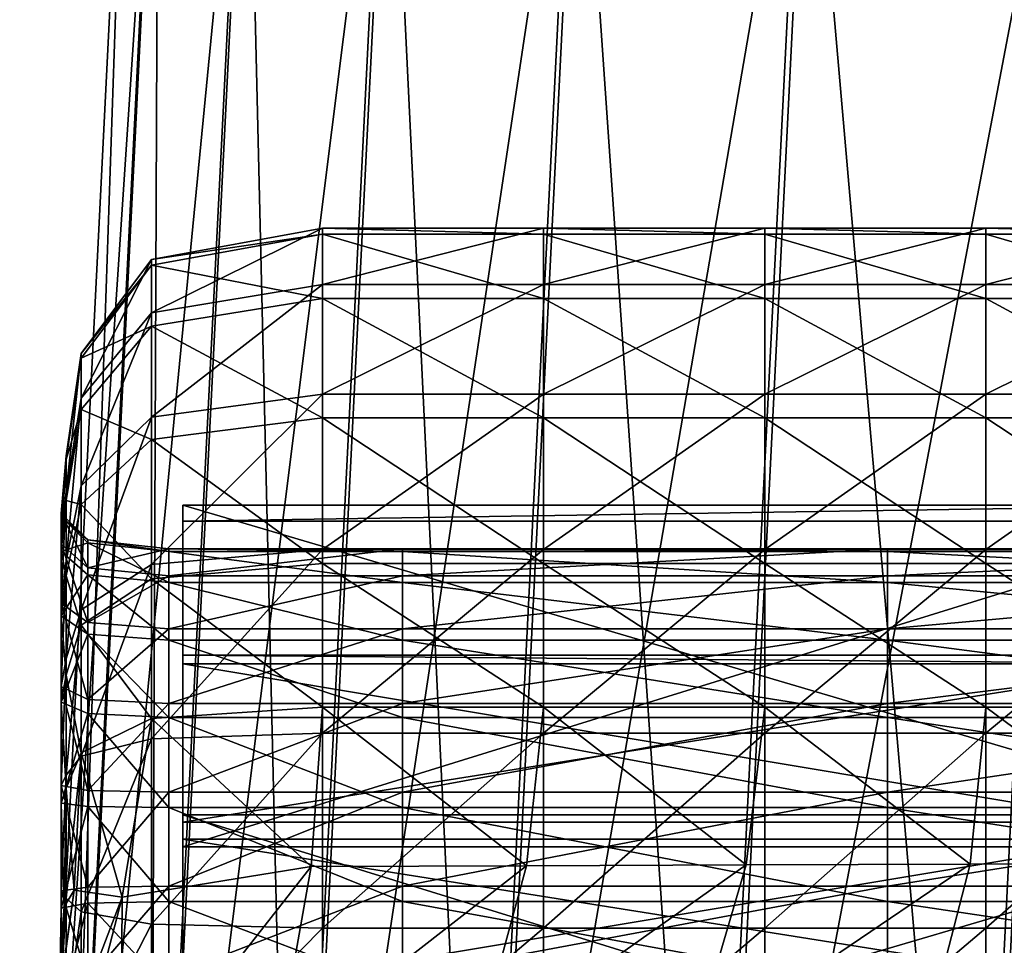
# Model space of a CAD drawing. Units: millimetres. Extents: x -372 to 315, y -359 to 383.
# Drawn here: x -293 to -281, y -54 to -43 of the extents above; entities that cross this region are included whole.
import ezdxf

# ---------------------------------------------------------------- set-up
doc = ezdxf.new("R2010")
doc.units = ezdxf.units.MM
doc.header["$MEASUREMENT"] = 0
doc.layers.add('chrom', color=7, linetype='Continuous', true_color=0x3fbfbf)
doc.layers.add('plast', color=252, linetype='Continuous', true_color=0x696969)

msp = doc.modelspace()

# ---------------------------------------------------------------- meshes
at = {"layer": 'chrom'}
mesh = msp.add_polyface(dxfattribs=at)
corners = [(-275.944, -16.834, 711.216), (-277.063, -39.234, 711.617), (-280.511, -39.062, 711.883), (-279.391, -16.648, 711.483), (-283.63, -38.907, 712.327), (-282.508, -16.477, 711.928), (-286.345, -38.771, 712.928), (-285.222, -16.324, 712.531), (-288.581, -38.658, 713.667), (-287.456, -16.194, 713.27), (-290.262, -38.573, 714.523), (-289.136, -16.092, 714.126), (-291.314, -38.518, 715.476), (-290.199, -15.988, 717.089), (-291.329, -38.511, 717.488), (-290.291, -38.56, 718.457), (-289.16, -16.028, 718.055), (-288.623, -38.64, 719.338), (-287.49, -16.102, 718.934), (-286.398, -38.747, 720.11), (-285.265, -16.207, 719.703), (-283.693, -38.879, 720.751), (-282.559, -16.339, 720.342), (-280.581, -39.032, 721.242), (-279.447, -16.495, 720.83), (-277.137, -39.201, 721.559), (-286.777, -45.483, 495.569), (-286.777, -45.414, 493.265), (-289.393, -45.414, 493.265), (-284.162, -45.483, 495.569), (-284.162, -45.414, 493.265), (-281.547, -45.483, 495.569), (-281.547, -45.414, 493.265), (-278.931, -45.483, 495.569), (-278.931, -45.414, 493.265), (-276.316, -45.483, 495.569), (-276.316, -45.414, 493.265), (-281.631, -61.477, 711.932), (-284.751, -61.337, 712.374), (-287.468, -61.218, 712.975), (-289.705, -61.122, 713.713), (-291.388, -61.054, 714.569), (-292.442, -61.015, 715.522), (-292.816, -61.008, 716.527), (-291.687, -38.497, 716.479), (-291.314, -38.518, 715.476), (-292.459, -61.034, 717.538), (-291.329, -38.511, 717.488), (-291.687, -38.497, 716.479), (-291.423, -61.092, 718.508), (-289.755, -61.178, 719.391), (-287.531, -61.288, 720.166), (-284.826, -61.42, 720.81), (-281.714, -61.568, 721.303), (-278.271, -61.73, 721.622), (-274.66, -61.898, 721.754), (-273.527, -39.379, 721.687)]
mesh.append_faces([[corners[k] for k in face] for face in [(0, 1, 2, 2), (3, 2, 4, 4), (5, 4, 6, 6), (7, 6, 8, 8), (9, 8, 10, 10), (11, 10, 12, 12), (13, 14, 15, 15), (16, 15, 17, 17), (18, 17, 19, 19), (20, 19, 21, 21), (22, 21, 23, 23), (24, 23, 25, 25), (26, 27, 28, 28), (29, 30, 27, 27), (31, 32, 30, 30), (30, 29, 31, 31), (32, 31, 33, 33), (33, 34, 32, 32), (35, 36, 34, 34), (34, 33, 35, 35), (37, 2, 1, 1), (38, 4, 2, 2), (39, 6, 4, 4), (40, 8, 6, 6), (41, 10, 8, 8), (42, 12, 10, 10), (43, 44, 45, 45), (46, 47, 48, 48), (49, 15, 14, 14), (50, 17, 15, 15), (51, 19, 17, 17), (52, 21, 19, 19), (53, 23, 21, 21), (54, 25, 23, 23), (55, 56, 25, 25)]])
mesh = msp.add_polyface(dxfattribs=at)
corners = [(-289.393, -53.687, 486.926), (-289.393, -55.901, 487.573), (-291.413, -55.74, 487.909), (-292.327, -53.238, 500.681), (-292.57, -55.017, 499.746), (-292.681, -55.736, 501.496), (-292.732, -56.794, 498.199), (-292.505, -54.818, 498.407), (-292.245, -56.77, 489.967), (-292.245, -55.259, 488.919), (-291.413, -55.74, 487.909), (-292.423, -55.929, 490.853), (-292.423, -54.732, 490.023), (-292.245, -55.259, 488.919), (-291.413, -53.639, 487.295), (-292.84, -57.494, 503.424), (-291.774, -55.824, 504.958), (-291.76, -53.319, 503.084), (-292.483, -55.457, 491.35), (-292.483, -54.436, 490.643), (-292.483, -56.217, 492.333), (-292.164, -55.941, 492.483), (-292.164, -55.241, 491.578), (-292.483, -55.457, 491.35), (-292.483, -56.217, 492.333), (-292.483, -54.436, 490.643), (-292.483, -56.306, 495.937), (-292.483, -55.607, 496.963), (-292.164, -55.379, 496.747), (-292.545, -56.055, 497.416), (-292.483, -54.618, 497.715), (-292.483, -55.607, 496.963), (-292.164, -54.468, 497.44), (-292.483, -54.618, 497.715), (-288.447, -55.303, 496.675), (-291.208, -55.303, 496.675), (-291.208, -54.418, 497.348), (-292.164, -55.379, 496.747), (-292.164, -54.468, 497.44), (-291.208, -54.256, 491.021), (-292.164, -54.301, 490.926), (-292.164, -55.241, 491.578), (-291.208, -55.169, 491.654), (-292.164, -55.941, 492.483), (-291.208, -55.849, 492.533), (-288.447, -55.169, 491.654), (-291.208, -55.929, 495.757), (-292.164, -56.023, 495.802), (-288.447, -55.929, 495.757), (-288.581, -38.658, 713.667), (-289.705, -61.122, 713.713), (-291.388, -61.054, 714.569), (-290.262, -38.573, 714.523), (-292.442, -61.015, 715.522), (-291.314, -38.518, 715.476), (-292.442, -61.015, 715.522), (-292.816, -61.008, 716.527), (-291.687, -38.497, 716.479), (-292.816, -61.008, 716.527), (-292.459, -61.034, 717.538), (-291.329, -38.511, 717.488), (-292.459, -61.034, 717.538), (-291.423, -61.092, 718.508), (-290.291, -38.56, 718.457), (-289.755, -61.178, 719.391)]
mesh.append_faces([[corners[k] for k in face] for face in [(0, 1, 2, 2), (3, 4, 5, 5), (6, 4, 7, 7), (8, 9, 10, 10), (11, 12, 13, 13), (14, 10, 9, 9), (15, 16, 17, 17), (12, 11, 18, 18), (18, 19, 12, 12), (20, 18, 11, 11), (21, 22, 23, 23), (23, 24, 21, 21), (25, 23, 22, 22), (26, 27, 28, 28), (29, 7, 30, 30), (30, 31, 29, 29), (32, 28, 27, 27), (27, 33, 32, 32), (34, 35, 36, 36), (35, 37, 38, 38), (38, 36, 35, 35), (39, 40, 41, 41), (41, 42, 39, 39), (43, 44, 42, 42), (42, 41, 43, 43), (45, 42, 44, 44), (37, 35, 46, 46), (46, 47, 37, 37), (48, 46, 35, 35), (49, 50, 51, 51), (52, 51, 53, 53), (54, 55, 56, 56), (57, 58, 59, 59), (60, 61, 62, 62), (63, 62, 64, 64)]])
mesh = msp.add_polyface(dxfattribs=at)
corners = [(-286.777, -51.382, 486.977), (-286.777, -53.687, 486.926), (-289.393, -53.687, 486.926), (-286.777, -55.901, 487.573), (-289.393, -55.901, 487.573), (-284.162, -53.687, 486.926), (-284.162, -55.901, 487.573), (-284.162, -51.382, 486.977), (-286.981, -52.949, 503.848), (-289.527, -52.958, 503.836), (-289.931, -55.247, 505.494), (-287.593, -55.212, 505.539), (-291.774, -55.824, 504.958), (-289.931, -55.247, 505.494), (-284.381, -52.938, 503.864), (-285.038, -55.169, 505.602), (-288.447, -53.372, 497.723), (-282.713, -53.372, 497.723), (-282.713, -54.418, 497.348), (-288.447, -54.418, 497.348), (-282.713, -55.303, 496.675), (-288.447, -55.303, 496.675), (-288.447, -52.262, 497.747), (-282.713, -52.262, 497.747), (-288.447, -54.256, 491.021), (-282.713, -54.256, 491.021), (-282.713, -53.189, 490.709), (-288.447, -53.189, 490.709), (-282.713, -52.078, 490.734), (-288.447, -52.078, 490.734), (-288.447, -55.849, 492.533), (-282.713, -55.849, 492.533), (-282.713, -55.169, 491.654), (-288.447, -55.169, 491.654), (-282.713, -55.929, 495.757), (-288.447, -55.929, 495.757), (-291.208, -54.418, 497.348), (-291.208, -53.372, 497.723), (-291.208, -52.262, 497.747), (-291.208, -54.256, 491.021), (-291.208, -55.169, 491.654), (-291.208, -55.849, 492.533), (-291.208, -55.303, 496.675), (-283.63, -38.907, 712.327), (-284.751, -61.337, 712.374), (-287.468, -61.218, 712.975), (-286.345, -38.771, 712.928), (-289.705, -61.122, 713.713), (-288.623, -38.64, 719.338), (-289.755, -61.178, 719.391), (-287.531, -61.288, 720.166), (-286.398, -38.747, 720.11), (-284.826, -61.42, 720.81)]
mesh.append_faces([[corners[k] for k in face] for face in [(0, 1, 2, 2), (1, 3, 4, 4), (4, 2, 1, 1), (3, 1, 5, 5), (5, 6, 3, 3), (7, 5, 1, 1), (8, 9, 10, 10), (10, 11, 8, 8), (12, 13, 9, 9), (14, 8, 11, 11), (11, 15, 14, 14), (16, 17, 18, 18), (18, 19, 16, 16), (20, 21, 19, 19), (19, 18, 20, 20), (17, 16, 22, 22), (22, 23, 17, 17), (24, 25, 26, 26), (26, 27, 24, 24), (28, 29, 27, 27), (30, 31, 32, 32), (32, 33, 30, 30), (25, 24, 33, 33), (34, 35, 21, 21), (36, 19, 21, 21), (37, 16, 19, 19), (38, 22, 16, 16), (39, 24, 27, 27), (40, 33, 24, 24), (41, 30, 33, 33), (42, 21, 35, 35), (43, 44, 45, 45), (46, 45, 47, 47), (48, 49, 50, 50), (51, 50, 52, 52)]])
mesh = msp.add_polyface(dxfattribs=at)
corners = [(-281.735, -52.928, 503.878), (-281.547, -51.073, 502.457), (-284.162, -51.073, 502.457), (-284.381, -52.938, 503.864), (-281.547, -49.377, 501.116), (-284.162, -49.377, 501.116), (-281.547, -51.382, 486.977), (-281.547, -53.687, 486.926), (-284.162, -53.687, 486.926), (-284.162, -51.382, 486.977), (-281.547, -55.901, 487.573), (-284.162, -55.901, 487.573), (-281.547, -49.212, 487.755), (-284.162, -49.212, 487.755), (-278.931, -51.073, 502.457), (-279.053, -52.922, 503.886), (-285.038, -55.169, 505.602), (-282.301, -55.129, 505.661), (-275.691, -54.418, 497.348), (-282.713, -54.418, 497.348), (-282.713, -53.372, 497.723), (-275.691, -55.303, 496.675), (-282.713, -55.303, 496.675), (-275.691, -52.262, 497.747), (-282.713, -52.262, 497.747), (-282.713, -51.195, 497.436), (-275.691, -53.372, 497.723), (-275.691, -50.282, 496.802), (-282.713, -50.282, 496.802), (-282.713, -49.602, 495.924), (-275.691, -51.195, 497.436), (-275.691, -49.602, 495.923), (-282.713, -49.235, 494.875), (-275.691, -49.522, 492.7), (-282.713, -49.522, 492.7), (-282.713, -50.148, 491.782), (-275.691, -51.032, 491.109), (-282.713, -51.032, 491.109), (-282.713, -52.078, 490.734), (-275.691, -50.148, 491.781), (-275.691, -53.189, 490.709), (-282.713, -53.189, 490.709), (-282.713, -54.256, 491.021), (-275.691, -52.078, 490.734), (-275.691, -55.169, 491.654), (-282.713, -55.169, 491.654), (-282.713, -55.849, 492.533), (-275.691, -54.256, 491.021), (-288.447, -55.169, 491.654), (-288.447, -55.303, 496.675), (-282.713, -55.929, 495.757), (-275.691, -55.929, 495.757), (-280.511, -39.062, 711.883), (-281.631, -61.477, 711.932), (-284.751, -61.337, 712.374), (-283.693, -38.879, 720.751), (-284.826, -61.42, 720.81), (-281.714, -61.568, 721.303)]
mesh.append_faces([[corners[k] for k in face] for face in [(0, 1, 2, 2), (2, 3, 0, 0), (1, 4, 5, 5), (5, 2, 1, 1), (6, 7, 8, 8), (8, 9, 6, 6), (7, 10, 11, 11), (11, 8, 7, 7), (12, 6, 9, 9), (9, 13, 12, 12), (4, 1, 14, 14), (1, 0, 15, 15), (15, 14, 1, 1), (0, 3, 16, 16), (16, 17, 0, 0), (15, 0, 17, 17), (18, 19, 20, 20), (21, 22, 19, 19), (23, 24, 25, 25), (26, 20, 24, 24), (27, 28, 29, 29), (30, 25, 28, 28), (31, 29, 32, 32), (33, 34, 35, 35), (36, 37, 38, 38), (39, 35, 37, 37), (40, 41, 42, 42), (43, 38, 41, 41), (44, 45, 46, 46), (47, 42, 45, 45), (48, 45, 42, 42), (49, 22, 50, 50), (51, 50, 22, 22), (52, 53, 54, 54), (55, 56, 57, 57)]])
mesh = msp.add_polyface(dxfattribs=at)
corners = [(-276.5, -58.048, 508.406), (-279.731, -58.052, 508.408), (-279.7, -62.197, 512.566), (-276.317, -62.214, 512.551), (-282.837, -58.103, 508.351), (-282.937, -62.278, 512.495), (-281.547, -59.482, 490.65), (-281.547, -61.068, 492.647), (-284.162, -61.068, 492.647), (-281.547, -55.901, 487.573), (-281.547, -57.796, 488.886), (-284.162, -57.796, 488.886), (-284.162, -59.482, 490.65), (-281.782, -62.672, 494.826), (-278.931, -61.068, 492.647), (-279.103, -62.676, 494.812), (-278.931, -59.482, 490.65), (-276.316, -59.482, 490.65), (-276.316, -61.068, 492.647), (-278.931, -57.796, 488.886), (-278.931, -55.901, 487.573), (-276.316, -55.901, 487.573), (-276.316, -57.796, 488.886), (-279.418, -55.105, 505.692), (-282.301, -55.129, 505.661), (-276.463, -55.098, 505.694), (-282.713, -56.249, 494.692), (-275.691, -56.249, 494.692), (-275.691, -56.215, 493.582), (-282.713, -56.215, 493.582), (-275.691, -55.849, 492.533), (-282.713, -55.849, 492.533), (-282.713, -55.929, 495.757), (-275.691, -55.929, 495.757), (-277.063, -39.234, 711.617), (-278.183, -61.633, 711.668), (-281.631, -61.477, 711.932), (-280.581, -39.032, 721.242), (-281.714, -61.568, 721.303), (-278.271, -61.73, 721.622)]
mesh.append_faces([[corners[k] for k in face] for face in [(0, 1, 2, 2), (2, 3, 0, 0), (1, 4, 5, 5), (5, 2, 1, 1), (6, 7, 8, 8), (9, 10, 11, 11), (10, 6, 12, 12), (12, 11, 10, 10), (13, 7, 14, 14), (14, 15, 13, 13), (7, 6, 16, 16), (16, 14, 7, 7), (17, 18, 14, 14), (14, 16, 17, 17), (15, 14, 18, 18), (6, 10, 19, 19), (19, 16, 6, 6), (10, 9, 20, 20), (20, 19, 10, 10), (21, 22, 19, 19), (19, 20, 21, 21), (22, 17, 16, 16), (16, 19, 22, 22), (4, 1, 23, 23), (23, 24, 4, 4), (1, 0, 25, 25), (25, 23, 1, 1), (26, 27, 28, 28), (28, 29, 26, 26), (30, 31, 29, 29), (29, 28, 30, 30), (27, 26, 32, 32), (32, 33, 27, 27), (34, 35, 36, 36), (37, 38, 39, 39)]])
mesh = msp.add_polyface(dxfattribs=at)
corners = [(-291.413, -45.784, 493.313), (-291.413, -45.85, 495.502), (-289.393, -45.483, 495.569), (-289.393, -45.414, 493.265), (-291.413, -46.572, 497.568), (-289.393, -46.244, 497.746), (-286.777, -46.244, 497.746), (-286.777, -45.483, 495.569), (-291.413, -47.911, 499.3), (-289.393, -47.655, 499.57), (-291.413, -49.559, 500.75), (-289.393, -49.377, 501.115), (-286.777, -49.377, 501.116), (-286.777, -47.655, 499.57), (-291.413, -49.389, 488.082), (-291.413, -47.647, 489.408), (-289.393, -47.377, 489.151), (-289.393, -49.212, 487.755), (-291.413, -46.414, 491.217), (-289.393, -46.078, 491.057), (-292.245, -46.948, 495.298), (-292.245, -47.555, 497.035), (-291.413, -46.572, 497.568), (-292.245, -46.893, 493.46), (-291.413, -45.85, 495.502), (-292.245, -48.68, 498.49), (-291.413, -47.911, 499.3), (-292.245, -49.922, 489.064), (-292.245, -48.458, 490.178), (-291.413, -47.647, 489.408), (-292.245, -47.422, 491.698), (-291.413, -45.784, 493.313), (-291.413, -46.414, 491.217), (-288.447, -49.602, 495.923), (-291.208, -49.602, 495.924), (-291.208, -49.235, 494.875), (-288.447, -49.235, 494.875), (-292.164, -49.132, 494.894), (-292.164, -49.098, 493.75), (-291.208, -49.202, 493.764), (-288.447, -49.202, 493.764), (-291.208, -49.522, 492.7), (-288.447, -49.522, 492.7), (-292.164, -49.427, 492.655)]
mesh.append_faces([[corners[k] for k in face] for face in [(0, 1, 2, 2), (2, 3, 0, 0), (1, 4, 5, 5), (5, 2, 1, 1), (6, 7, 2, 2), (2, 5, 6, 6), (3, 2, 7, 7), (4, 8, 9, 9), (9, 5, 4, 4), (8, 10, 11, 11), (11, 9, 8, 8), (12, 13, 9, 9), (9, 11, 12, 12), (14, 15, 16, 16), (16, 17, 14, 14), (15, 18, 19, 19), (19, 16, 15, 15), (18, 0, 3, 3), (3, 19, 18, 18), (20, 21, 22, 22), (23, 20, 24, 24), (21, 25, 26, 26), (27, 28, 29, 29), (30, 23, 31, 31), (32, 29, 28, 28), (28, 30, 32, 32), (33, 34, 35, 35), (35, 36, 33, 33), (37, 35, 34, 34), (38, 39, 35, 35), (39, 40, 36, 36), (36, 35, 39, 39), (40, 39, 41, 41), (41, 42, 40, 40), (43, 41, 39, 39)]])
mesh = msp.add_polyface(dxfattribs=at)
corners = [(-286.777, -47.655, 499.57), (-286.777, -46.244, 497.746), (-289.393, -46.244, 497.746), (-289.393, -47.655, 499.57), (-286.777, -47.377, 489.151), (-286.777, -49.212, 487.755), (-289.393, -49.212, 487.755), (-289.393, -47.377, 489.151), (-286.777, -45.414, 493.265), (-286.777, -46.078, 491.057), (-289.393, -46.078, 491.057), (-289.393, -45.414, 493.265), (-286.777, -45.483, 495.569), (-284.162, -45.483, 495.569), (-284.162, -46.244, 497.746), (-281.547, -46.244, 497.746), (-281.547, -45.483, 495.569), (-284.162, -47.655, 499.57), (-286.777, -49.377, 501.116), (-284.162, -49.377, 501.116), (-281.547, -49.377, 501.116), (-281.547, -47.655, 499.57), (-284.162, -47.377, 489.151), (-284.162, -49.212, 487.755), (-281.547, -47.377, 489.151), (-284.162, -46.078, 491.057), (-284.162, -45.414, 493.265), (-281.547, -45.414, 493.265), (-281.547, -46.078, 491.057), (-288.447, -49.202, 493.764), (-282.713, -49.202, 493.764), (-282.713, -49.235, 494.875), (-288.447, -49.235, 494.875), (-282.713, -49.602, 495.924), (-288.447, -49.522, 492.7), (-282.713, -49.522, 492.7)]
mesh.append_faces([[corners[k] for k in face] for face in [(0, 1, 2, 2), (2, 3, 0, 0), (4, 5, 6, 6), (6, 7, 4, 4), (8, 9, 10, 10), (10, 11, 8, 8), (9, 4, 7, 7), (7, 10, 9, 9), (8, 12, 13, 13), (12, 1, 14, 14), (14, 13, 12, 12), (15, 16, 13, 13), (13, 14, 15, 15), (1, 0, 17, 17), (17, 14, 1, 1), (0, 18, 19, 19), (19, 17, 0, 0), (20, 21, 17, 17), (17, 19, 20, 20), (21, 15, 14, 14), (14, 17, 21, 21), (5, 4, 22, 22), (22, 23, 5, 5), (23, 22, 24, 24), (4, 9, 25, 25), (25, 22, 4, 4), (9, 8, 26, 26), (26, 25, 9, 9), (25, 26, 27, 27), (22, 25, 28, 28), (29, 30, 31, 31), (31, 32, 29, 29), (32, 31, 33, 33), (30, 29, 34, 34), (34, 35, 30, 30)]])
mesh = msp.add_polyface(dxfattribs=at)
corners = [(-281.547, -47.377, 489.151), (-281.547, -49.212, 487.755), (-284.162, -49.212, 487.755), (-281.547, -45.414, 493.265), (-281.547, -46.078, 491.057), (-284.162, -46.078, 491.057), (-284.162, -47.377, 489.151), (-281.547, -45.483, 495.569), (-281.547, -46.244, 497.746), (-278.931, -46.244, 497.746), (-278.931, -45.483, 495.569), (-276.316, -46.244, 497.746), (-276.316, -45.483, 495.569), (-281.547, -47.655, 499.57), (-278.931, -47.655, 499.57), (-281.547, -49.377, 501.116), (-278.931, -49.377, 501.116), (-276.316, -49.377, 501.115), (-276.316, -47.655, 499.57), (-278.931, -47.377, 489.151), (-278.931, -49.212, 487.755), (-276.316, -47.377, 489.151), (-276.316, -49.212, 487.755), (-278.931, -46.078, 491.057), (-278.931, -45.414, 493.265), (-276.316, -45.414, 493.265), (-276.316, -46.078, 491.057), (-273.701, -46.244, 497.746), (-273.701, -45.483, 495.569), (-273.701, -47.655, 499.57), (-282.713, -49.202, 493.764), (-275.691, -49.202, 493.764), (-275.691, -49.235, 494.875), (-282.713, -49.235, 494.875), (-282.713, -49.522, 492.7), (-275.691, -49.522, 492.7)]
mesh.append_faces([[corners[k] for k in face] for face in [(0, 1, 2, 2), (3, 4, 5, 5), (4, 0, 6, 6), (7, 8, 9, 9), (9, 10, 7, 7), (11, 12, 10, 10), (10, 9, 11, 11), (8, 13, 14, 14), (14, 9, 8, 8), (13, 15, 16, 16), (16, 14, 13, 13), (17, 18, 14, 14), (14, 16, 17, 17), (18, 11, 9, 9), (9, 14, 18, 18), (1, 0, 19, 19), (19, 20, 1, 1), (21, 22, 20, 20), (20, 19, 21, 21), (0, 4, 23, 23), (23, 19, 0, 0), (4, 3, 24, 24), (24, 23, 4, 4), (25, 26, 23, 23), (23, 24, 25, 25), (26, 21, 19, 19), (19, 23, 26, 26), (12, 11, 27, 27), (27, 28, 12, 12), (11, 18, 29, 29), (29, 27, 11, 11), (30, 31, 32, 32), (32, 33, 30, 30), (31, 30, 34, 34), (34, 35, 31, 31)]])
mesh = msp.add_polyface(dxfattribs=at)
corners = [(-291.413, -46.572, 497.568), (-291.413, -45.85, 495.502), (-292.245, -46.948, 495.298), (-291.413, -45.784, 493.313), (-292.245, -46.893, 493.46), (-292.423, -48.105, 493.619), (-292.423, -48.149, 495.076), (-292.245, -46.948, 495.298), (-292.245, -46.893, 493.46), (-292.423, -48.63, 496.451), (-292.245, -47.555, 497.035), (-291.413, -49.559, 500.75), (-291.413, -47.911, 499.3), (-292.245, -48.68, 498.49), (-292.245, -47.555, 497.035), (-292.423, -49.521, 497.604), (-292.245, -48.68, 498.49), (-291.413, -47.647, 489.408), (-291.413, -49.389, 488.082), (-292.245, -49.922, 489.064), (-292.423, -50.505, 490.138), (-292.423, -49.346, 491.02), (-292.245, -48.458, 490.178), (-291.413, -46.414, 491.217), (-292.245, -47.422, 491.698), (-292.423, -48.525, 492.224), (-292.245, -47.422, 491.698), (-292.483, -48.824, 494.951), (-292.483, -49.234, 496.123), (-292.483, -48.787, 493.709), (-292.164, -49.098, 493.75), (-292.164, -49.132, 494.894), (-292.483, -48.824, 494.951), (-292.483, -48.787, 493.709), (-292.164, -49.51, 495.973), (-292.483, -49.234, 496.123), (-292.483, -49.144, 492.52), (-292.483, -49.844, 491.493), (-292.164, -49.427, 492.655), (-292.483, -49.144, 492.52), (-291.208, -49.602, 495.924), (-292.164, -49.51, 495.973), (-292.164, -49.132, 494.894), (-291.208, -49.235, 494.875), (-292.164, -49.098, 493.75), (-291.208, -49.202, 493.764), (-292.164, -49.427, 492.655)]
mesh.append_faces([[corners[k] for k in face] for face in [(0, 1, 2, 2), (1, 3, 4, 4), (5, 6, 7, 7), (7, 8, 5, 5), (6, 9, 10, 10), (10, 7, 6, 6), (11, 12, 13, 13), (12, 0, 14, 14), (9, 15, 16, 16), (16, 10, 9, 9), (17, 18, 19, 19), (20, 21, 22, 22), (3, 23, 24, 24), (21, 25, 26, 26), (26, 22, 21, 21), (25, 5, 8, 8), (8, 26, 25, 25), (9, 6, 27, 27), (27, 28, 9, 9), (6, 5, 29, 29), (29, 27, 6, 6), (30, 31, 32, 32), (32, 33, 30, 30), (31, 34, 35, 35), (35, 32, 31, 31), (5, 25, 36, 36), (36, 29, 5, 5), (25, 21, 37, 37), (37, 36, 25, 25), (38, 30, 33, 33), (33, 39, 38, 38), (15, 9, 28, 28), (40, 41, 42, 42), (43, 42, 44, 44), (45, 44, 46, 46)]])
mesh = msp.add_polyface(dxfattribs=at)
corners = [(-291.413, -49.559, 500.75), (-291.413, -51.208, 501.972), (-289.393, -51.073, 502.457), (-289.393, -49.377, 501.115), (-291.413, -51.45, 487.344), (-291.413, -49.389, 488.082), (-289.393, -49.212, 487.755), (-292.245, -48.68, 498.49), (-292.245, -50.106, 499.654), (-291.413, -49.559, 500.75), (-292.423, -49.521, 497.604), (-292.423, -50.697, 498.463), (-292.245, -48.68, 498.49), (-291.413, -51.208, 501.972), (-292.245, -51.613, 500.517), (-292.245, -51.654, 488.444), (-292.245, -49.922, 489.064), (-291.413, -49.389, 488.082), (-292.423, -51.877, 489.646), (-292.423, -50.505, 490.138), (-292.245, -49.922, 489.064), (-292.245, -48.458, 490.178), (-292.164, -50.072, 491.709), (-292.164, -49.427, 492.655), (-292.483, -49.144, 492.52), (-292.483, -49.844, 491.493), (-292.423, -49.346, 491.02), (-292.483, -50.832, 490.741), (-292.483, -49.844, 491.493), (-292.164, -50.982, 491.017), (-292.483, -50.832, 490.741), (-292.483, -49.994, 497.106), (-292.483, -51.014, 497.814), (-292.483, -49.234, 496.123), (-292.164, -49.51, 495.973), (-292.164, -50.21, 496.878), (-292.483, -49.994, 497.106), (-292.483, -49.234, 496.123), (-292.483, -51.014, 497.814), (-288.447, -51.195, 497.436), (-291.208, -51.195, 497.436), (-291.208, -50.282, 496.802), (-292.164, -51.15, 497.53), (-292.164, -50.21, 496.878), (-292.164, -49.51, 495.973), (-291.208, -49.602, 495.924), (-288.447, -50.282, 496.802), (-292.164, -50.072, 491.709), (-291.208, -50.148, 491.782), (-291.208, -49.522, 492.7), (-292.164, -49.427, 492.655), (-288.447, -49.522, 492.7), (-288.447, -50.148, 491.782), (-291.208, -51.032, 491.109), (-292.164, -50.982, 491.017)]
mesh.append_faces([[corners[k] for k in face] for face in [(0, 1, 2, 2), (2, 3, 0, 0), (4, 5, 6, 6), (7, 8, 9, 9), (10, 11, 8, 8), (8, 12, 10, 10), (13, 9, 8, 8), (14, 8, 11, 11), (15, 16, 17, 17), (18, 19, 20, 20), (21, 20, 19, 19), (22, 23, 24, 24), (24, 25, 22, 22), (26, 19, 27, 27), (27, 28, 26, 26), (29, 22, 25, 25), (25, 30, 29, 29), (11, 10, 31, 31), (31, 32, 11, 11), (33, 31, 10, 10), (34, 35, 36, 36), (36, 37, 34, 34), (38, 36, 35, 35), (39, 40, 41, 41), (40, 42, 43, 43), (43, 41, 40, 40), (44, 45, 41, 41), (41, 43, 44, 44), (46, 41, 45, 45), (47, 48, 49, 49), (49, 50, 47, 47), (51, 49, 48, 48), (52, 48, 53, 53), (48, 47, 54, 54), (54, 53, 48, 48)]])
mesh = msp.add_polyface(dxfattribs=at)
corners = [(-291.413, -51.208, 501.972), (-291.76, -53.319, 503.084), (-289.527, -52.958, 503.836), (-289.393, -51.073, 502.457), (-291.413, -53.639, 487.295), (-291.413, -51.45, 487.344), (-289.393, -51.382, 486.977), (-289.393, -49.212, 487.755), (-291.76, -53.319, 503.084), (-291.413, -51.208, 501.972), (-292.245, -51.613, 500.517), (-292.245, -50.106, 499.654), (-292.423, -50.697, 498.463), (-292.423, -52.031, 498.958), (-292.327, -53.238, 500.681), (-292.245, -53.493, 488.403), (-292.245, -51.654, 488.444), (-291.413, -51.45, 487.344), (-292.423, -53.333, 489.614), (-292.423, -51.877, 489.646), (-292.245, -51.654, 488.444), (-291.413, -49.389, 488.082), (-292.245, -49.922, 489.064), (-292.423, -50.505, 490.138), (-292.483, -52.002, 490.322), (-292.483, -50.832, 490.741), (-292.164, -52.059, 490.631), (-292.164, -50.982, 491.017), (-292.483, -50.832, 490.741), (-292.483, -52.002, 490.322), (-292.483, -53.244, 490.294), (-292.164, -53.203, 490.605), (-292.444, -53.434, 498.977), (-292.483, -52.207, 498.162), (-292.483, -51.014, 497.814), (-292.164, -51.15, 497.53), (-292.164, -52.248, 497.851), (-292.483, -52.207, 498.162), (-292.483, -51.014, 497.814), (-292.483, -53.449, 498.134), (-292.164, -50.21, 496.878), (-292.164, -52.248, 497.851), (-291.208, -52.262, 497.747), (-291.208, -53.372, 497.723), (-292.164, -51.15, 497.53), (-291.208, -51.195, 497.436), (-288.447, -52.262, 497.747), (-292.164, -52.059, 490.631), (-291.208, -52.078, 490.734), (-291.208, -51.032, 491.109), (-292.164, -50.982, 491.017), (-288.447, -51.032, 491.109), (-288.447, -52.078, 490.734), (-291.208, -53.189, 490.709), (-292.164, -53.203, 490.605)]
mesh.append_faces([[corners[k] for k in face] for face in [(0, 1, 2, 2), (2, 3, 0, 0), (4, 5, 6, 6), (7, 6, 5, 5), (8, 9, 10, 10), (11, 10, 9, 9), (12, 13, 10, 10), (14, 10, 13, 13), (15, 16, 17, 17), (18, 19, 20, 20), (21, 17, 16, 16), (22, 20, 19, 19), (23, 19, 24, 24), (24, 25, 23, 23), (26, 27, 28, 28), (28, 29, 26, 26), (30, 24, 19, 19), (31, 26, 29, 29), (32, 13, 33, 33), (13, 12, 34, 34), (34, 33, 13, 13), (35, 36, 37, 37), (37, 38, 35, 35), (39, 37, 36, 36), (40, 35, 38, 38), (41, 42, 43, 43), (44, 45, 42, 42), (42, 41, 44, 44), (46, 42, 45, 45), (47, 48, 49, 49), (49, 50, 47, 47), (51, 49, 48, 48), (52, 48, 53, 53), (48, 47, 54, 54), (54, 53, 48, 48)]])
mesh = msp.add_polyface(dxfattribs=at)
corners = [(-286.981, -52.949, 503.848), (-286.777, -51.073, 502.457), (-289.393, -51.073, 502.457), (-289.527, -52.958, 503.836), (-286.777, -49.377, 501.116), (-289.393, -49.377, 501.115), (-289.393, -53.687, 486.926), (-289.393, -51.382, 486.977), (-286.777, -51.382, 486.977), (-286.777, -49.212, 487.755), (-289.393, -49.212, 487.755), (-284.162, -51.073, 502.457), (-284.162, -49.377, 501.116), (-284.381, -52.938, 503.864), (-286.777, -53.687, 486.926), (-284.162, -51.382, 486.977), (-284.162, -49.212, 487.755), (-288.447, -51.195, 497.436), (-282.713, -51.195, 497.436), (-282.713, -52.262, 497.747), (-288.447, -52.262, 497.747), (-288.447, -49.602, 495.923), (-282.713, -49.602, 495.924), (-282.713, -50.282, 496.802), (-288.447, -50.282, 496.802), (-288.447, -49.235, 494.875), (-288.447, -50.148, 491.782), (-282.713, -50.148, 491.782), (-282.713, -49.522, 492.7), (-288.447, -49.522, 492.7), (-288.447, -52.078, 490.734), (-282.713, -52.078, 490.734), (-282.713, -51.032, 491.109), (-288.447, -51.032, 491.109), (-288.447, -53.189, 490.709), (-282.713, -53.189, 490.709), (-291.208, -51.195, 497.436), (-291.208, -50.282, 496.802), (-291.208, -49.602, 495.924), (-291.208, -50.148, 491.782), (-291.208, -51.032, 491.109), (-291.208, -52.078, 490.734), (-291.208, -53.189, 490.709)]
mesh.append_faces([[corners[k] for k in face] for face in [(0, 1, 2, 2), (2, 3, 0, 0), (1, 4, 5, 5), (5, 2, 1, 1), (6, 7, 8, 8), (9, 8, 7, 7), (7, 10, 9, 9), (4, 1, 11, 11), (11, 12, 4, 4), (1, 0, 13, 13), (13, 11, 1, 1), (14, 8, 15, 15), (8, 9, 16, 16), (16, 15, 8, 8), (17, 18, 19, 19), (19, 20, 17, 17), (21, 22, 23, 23), (23, 24, 21, 21), (18, 17, 24, 24), (24, 23, 18, 18), (22, 21, 25, 25), (26, 27, 28, 28), (28, 29, 26, 26), (30, 31, 32, 32), (32, 33, 30, 30), (27, 26, 33, 33), (33, 32, 27, 27), (34, 35, 31, 31), (36, 17, 20, 20), (37, 24, 17, 17), (38, 21, 24, 24), (39, 26, 29, 29), (40, 33, 26, 26), (41, 30, 33, 33), (42, 34, 30, 30)]])
mesh = msp.add_polyface(dxfattribs=at)
corners = [(-278.931, -51.073, 502.457), (-278.931, -49.377, 501.116), (-281.547, -49.377, 501.116), (-276.353, -52.921, 503.886), (-276.316, -51.073, 502.457), (-279.053, -52.922, 503.886), (-276.316, -49.377, 501.115), (-281.547, -55.901, 487.573), (-281.547, -53.687, 486.926), (-278.931, -53.687, 486.926), (-278.931, -55.901, 487.573), (-281.547, -51.382, 486.977), (-278.931, -51.382, 486.977), (-276.316, -51.382, 486.977), (-276.316, -53.687, 486.926), (-276.316, -55.901, 487.573), (-281.547, -49.212, 487.755), (-278.931, -49.212, 487.755), (-276.316, -49.212, 487.755), (-279.418, -55.105, 505.692), (-276.463, -55.098, 505.694), (-282.301, -55.129, 505.661), (-282.713, -53.372, 497.723), (-275.691, -53.372, 497.723), (-275.691, -54.418, 497.348), (-282.713, -54.418, 497.348), (-275.691, -55.303, 496.675), (-282.713, -51.195, 497.436), (-275.691, -51.195, 497.436), (-275.691, -52.262, 497.747), (-282.713, -52.262, 497.747), (-282.713, -49.602, 495.924), (-275.691, -49.602, 495.923), (-275.691, -50.282, 496.802), (-282.713, -50.282, 496.802), (-282.713, -49.235, 494.875), (-275.691, -49.235, 494.875), (-282.713, -50.148, 491.782), (-275.691, -50.148, 491.781), (-275.691, -49.522, 492.7), (-282.713, -52.078, 490.734), (-275.691, -52.078, 490.734), (-275.691, -51.032, 491.109), (-282.713, -51.032, 491.109), (-282.713, -54.256, 491.021), (-275.691, -54.256, 491.021), (-275.691, -53.189, 490.709), (-282.713, -53.189, 490.709), (-282.713, -55.849, 492.533), (-275.691, -55.849, 492.533), (-275.691, -55.169, 491.654), (-282.713, -55.169, 491.654), (-282.713, -55.303, 496.675), (-275.691, -55.929, 495.757)]
mesh.append_faces([[corners[k] for k in face] for face in [(0, 1, 2, 2), (3, 4, 0, 0), (0, 5, 3, 3), (4, 6, 1, 1), (1, 0, 4, 4), (7, 8, 9, 9), (9, 10, 7, 7), (8, 11, 12, 12), (12, 9, 8, 8), (13, 14, 9, 9), (9, 12, 13, 13), (14, 15, 10, 10), (10, 9, 14, 14), (11, 16, 17, 17), (17, 12, 11, 11), (18, 13, 12, 12), (12, 17, 18, 18), (3, 5, 19, 19), (19, 20, 3, 3), (21, 19, 5, 5), (22, 23, 24, 24), (25, 24, 26, 26), (27, 28, 29, 29), (30, 29, 23, 23), (31, 32, 33, 33), (34, 33, 28, 28), (35, 36, 32, 32), (37, 38, 39, 39), (40, 41, 42, 42), (43, 42, 38, 38), (44, 45, 46, 46), (47, 46, 41, 41), (48, 49, 50, 50), (51, 50, 45, 45), (52, 26, 53, 53)]])
mesh = msp.add_polyface(dxfattribs=at)
corners = [(-291.413, -55.74, 487.909), (-291.413, -53.639, 487.295), (-289.393, -53.687, 486.926), (-289.393, -51.382, 486.977), (-292.245, -51.613, 500.517), (-292.327, -53.238, 500.681), (-291.76, -53.319, 503.084), (-292.423, -52.031, 498.958), (-292.444, -53.434, 498.977), (-292.681, -55.736, 501.496), (-292.505, -54.818, 498.407), (-292.57, -55.017, 499.746), (-291.413, -51.45, 487.344), (-291.413, -53.639, 487.295), (-292.245, -53.493, 488.403), (-292.245, -55.259, 488.919), (-292.423, -54.732, 490.023), (-292.423, -53.333, 489.614), (-292.245, -53.493, 488.403), (-292.245, -55.259, 488.919), (-292.245, -51.654, 488.444), (-289.527, -52.958, 503.836), (-291.76, -53.319, 503.084), (-291.774, -55.824, 504.958), (-292.423, -51.877, 489.646), (-292.483, -53.244, 490.294), (-292.483, -54.436, 490.643), (-292.164, -54.301, 490.926), (-292.164, -53.203, 490.605), (-292.483, -53.244, 490.294), (-292.483, -54.436, 490.643), (-292.483, -52.002, 490.322), (-292.164, -55.241, 491.578), (-292.483, -53.449, 498.134), (-292.483, -54.618, 497.715), (-292.164, -53.392, 497.826), (-292.164, -54.468, 497.44), (-292.483, -54.618, 497.715), (-292.483, -53.449, 498.134), (-292.483, -52.207, 498.162), (-292.164, -52.248, 497.851), (-292.164, -53.392, 497.826), (-291.208, -53.372, 497.723), (-291.208, -54.418, 497.348), (-292.164, -54.468, 497.44), (-288.447, -54.418, 497.348), (-288.447, -53.372, 497.723), (-291.208, -52.262, 497.747), (-292.164, -52.248, 497.851), (-292.164, -54.301, 490.926), (-291.208, -54.256, 491.021), (-291.208, -53.189, 490.709), (-292.164, -53.203, 490.605), (-288.447, -53.189, 490.709), (-288.447, -54.256, 491.021), (-291.208, -55.169, 491.654)]
mesh.append_faces([[corners[k] for k in face] for face in [(0, 1, 2, 2), (3, 2, 1, 1), (4, 5, 6, 6), (7, 8, 5, 5), (9, 6, 5, 5), (8, 10, 11, 11), (11, 5, 8, 8), (12, 13, 14, 14), (15, 14, 13, 13), (16, 17, 18, 18), (18, 19, 16, 16), (20, 18, 17, 17), (21, 22, 23, 23), (24, 17, 25, 25), (17, 16, 26, 26), (26, 25, 17, 17), (27, 28, 29, 29), (29, 30, 27, 27), (31, 29, 28, 28), (32, 27, 30, 30), (10, 8, 33, 33), (33, 34, 10, 10), (35, 36, 37, 37), (37, 38, 35, 35), (39, 33, 8, 8), (40, 35, 38, 38), (41, 42, 43, 43), (43, 44, 41, 41), (45, 43, 42, 42), (46, 42, 47, 47), (42, 41, 48, 48), (49, 50, 51, 51), (51, 52, 49, 49), (53, 51, 50, 50), (54, 50, 55, 55)]])
mesh = msp.add_polyface(dxfattribs=at)
corners = [(-291.413, -57.539, 489.156), (-291.413, -55.74, 487.909), (-289.393, -55.901, 487.573), (-292.971, -57.97, 499.469), (-292.681, -55.736, 501.496), (-292.57, -55.017, 499.746), (-292.732, -56.794, 498.199), (-292.505, -54.818, 498.407), (-292.545, -56.055, 497.416), (-292.57, -58.412, 496.528), (-291.413, -55.74, 487.909), (-291.413, -57.539, 489.156), (-292.245, -56.77, 489.967), (-292.423, -56.855, 491.998), (-292.423, -55.929, 490.853), (-292.245, -56.77, 489.967), (-292.245, -55.259, 488.919), (-291.76, -53.319, 503.084), (-292.84, -57.494, 503.424), (-287.593, -55.212, 505.539), (-289.931, -55.247, 505.494), (-290.356, -58.394, 508.023), (-292.483, -56.217, 492.333), (-292.423, -57.439, 493.351), (-292.483, -56.627, 493.506), (-292.164, -56.352, 494.706), (-292.164, -56.318, 493.563), (-292.483, -56.627, 493.506), (-292.483, -56.664, 494.747), (-292.164, -55.941, 492.483), (-292.483, -56.217, 492.333), (-292.444, -57.541, 494.785), (-292.505, -57.022, 496.175), (-292.483, -56.306, 495.937), (-292.483, -55.607, 496.963), (-292.164, -55.379, 496.747), (-292.164, -56.023, 495.802), (-292.483, -56.306, 495.937), (-288.447, -55.849, 492.533), (-291.208, -55.849, 492.533), (-291.208, -56.215, 493.582), (-288.447, -56.215, 493.582), (-292.164, -55.941, 492.483), (-292.164, -56.318, 493.563), (-292.164, -56.352, 494.706), (-291.208, -56.249, 494.692), (-288.447, -56.249, 494.692), (-291.208, -55.929, 495.757), (-288.447, -55.929, 495.757), (-292.164, -56.023, 495.802)]
mesh.append_faces([[corners[k] for k in face] for face in [(0, 1, 2, 2), (3, 4, 5, 5), (5, 6, 3, 3), (7, 8, 6, 6), (9, 6, 8, 8), (10, 11, 12, 12), (13, 14, 15, 15), (16, 15, 14, 14), (17, 4, 18, 18), (19, 20, 21, 21), (14, 13, 22, 22), (13, 23, 24, 24), (24, 22, 13, 13), (25, 26, 27, 27), (27, 28, 25, 25), (26, 29, 30, 30), (30, 27, 26, 26), (31, 32, 33, 33), (32, 8, 34, 34), (34, 33, 32, 32), (35, 36, 37, 37), (36, 25, 28, 28), (28, 37, 36, 36), (38, 39, 40, 40), (40, 41, 38, 38), (39, 42, 43, 43), (43, 40, 39, 39), (44, 45, 40, 40), (40, 43, 44, 44), (45, 46, 41, 41), (41, 40, 45, 45), (46, 45, 47, 47), (47, 48, 46, 46), (45, 44, 49, 49), (49, 47, 45, 45)]])
at = {"layer": 'plast'}
mesh = msp.add_polyface(dxfattribs=at)
corners = [(-291.044, -56.382, 492.224), (-291.044, -56.382, 492.224), (-291.044, -56.382, 492.224), (-291.044, -56.193, 496.558), (-291.044, -56.193, 496.558), (-291.044, -56.193, 496.558), (-291.044, -54.607, 493.148), (-291.044, -54.607, 493.148), (-291.044, -54.607, 493.148), (-291.044, -54.505, 495.483), (-291.044, -54.505, 495.483), (-291.044, -54.505, 495.483), (-291.044, -52.723, 489.893), (-291.044, -52.723, 489.893), (-291.044, -52.723, 489.893), (-291.044, -52.636, 491.893), (-291.044, -52.636, 491.893), (-291.044, -52.636, 491.893), (-291.044, -52.432, 496.562), (-291.044, -52.432, 496.562), (-291.044, -52.432, 496.562), (-291.044, -52.432, 496.562), (-291.044, -52.432, 496.562), (-291.044, -52.345, 498.561), (-291.044, -52.345, 498.561), (-291.044, -52.345, 498.561), (-291.044, -52.345, 498.561), (-291.044, -52.345, 498.561), (-291.044, -50.563, 492.972), (-291.044, -50.563, 492.972), (-291.044, -50.563, 492.972), (-291.044, -50.461, 495.306), (-291.044, -50.461, 495.306), (-291.044, -50.461, 495.306), (-291.044, -48.875, 491.896), (-291.044, -48.875, 491.896), (-291.044, -48.875, 491.896), (-291.044, -48.686, 496.231), (-291.044, -48.686, 496.231), (-291.044, -48.686, 496.231), (-278.622, -56.382, 492.224), (-278.622, -56.382, 492.224), (-278.622, -56.382, 492.224), (-278.622, -56.382, 492.224), (-278.622, -56.382, 492.224), (-278.622, -56.193, 496.558), (-278.622, -56.193, 496.558), (-278.622, -56.193, 496.558), (-278.622, -56.193, 496.558), (-278.622, -56.193, 496.558), (-278.622, -54.607, 493.148), (-278.622, -54.607, 493.148), (-278.622, -54.607, 493.148), (-278.622, -54.505, 495.483), (-278.622, -54.505, 495.483), (-278.622, -54.505, 495.483), (-278.622, -52.723, 489.893), (-278.622, -52.723, 489.893), (-278.622, -52.723, 489.893), (-278.622, -52.723, 489.893), (-278.622, -52.723, 489.893), (-278.622, -52.636, 491.893), (-278.622, -52.636, 491.893), (-278.622, -52.636, 491.893), (-278.622, -52.432, 496.562), (-278.622, -52.432, 496.562), (-278.622, -52.432, 496.562), (-278.622, -52.432, 496.562), (-278.622, -52.432, 496.562), (-278.622, -52.345, 498.561), (-278.622, -52.345, 498.561), (-278.622, -52.345, 498.561), (-278.622, -52.345, 498.561), (-278.622, -52.345, 498.561), (-278.622, -50.563, 492.972), (-278.622, -50.563, 492.972), (-278.622, -50.563, 492.972), (-278.622, -50.461, 495.306), (-278.622, -50.461, 495.306), (-278.622, -50.461, 495.306), (-278.622, -48.875, 491.896), (-278.622, -48.875, 491.896), (-278.622, -48.875, 491.896), (-278.622, -48.875, 491.896), (-278.622, -48.875, 491.896), (-278.622, -48.686, 496.231), (-278.622, -48.686, 496.231), (-278.622, -48.686, 496.231), (-278.622, -48.686, 496.231), (-278.622, -48.686, 496.231)]
mesh.append_faces([[corners[k] for k in face] for face in [(69, 38, 88, 88), (69, 23, 38, 38), (27, 32, 39, 39), (27, 20, 32, 32), (19, 79, 33, 33), (19, 66, 79, 79), (65, 86, 77, 77), (65, 70, 87, 87), (89, 35, 83, 83), (89, 37, 35, 35), (39, 28, 36, 36), (39, 32, 28, 28), (31, 74, 29, 29), (31, 78, 74, 74), (77, 81, 75, 75), (77, 85, 82, 82), (84, 13, 59, 59), (84, 34, 13, 13), (36, 15, 14, 14), (36, 28, 15, 15), (30, 61, 16, 16), (30, 76, 61, 61), (75, 57, 62, 62), (75, 80, 58, 58), (60, 1, 43, 43), (60, 12, 1, 1), (14, 8, 2, 2), (14, 15, 8, 8), (17, 50, 6, 6), (17, 63, 50, 50), (62, 41, 51, 51), (62, 56, 42, 42), (44, 4, 48, 48), (44, 0, 4, 4), (2, 11, 5, 5), (2, 8, 11, 11), (7, 55, 9, 9), (7, 52, 55, 55), (51, 46, 53, 53), (51, 40, 47, 47), (49, 24, 73, 73), (49, 3, 25, 25), (5, 21, 26, 26), (5, 11, 22, 22), (10, 67, 18, 18), (10, 54, 68, 68), (53, 71, 64, 64), (53, 45, 72, 72)]])

doc.saveas('drawing.dxf')
